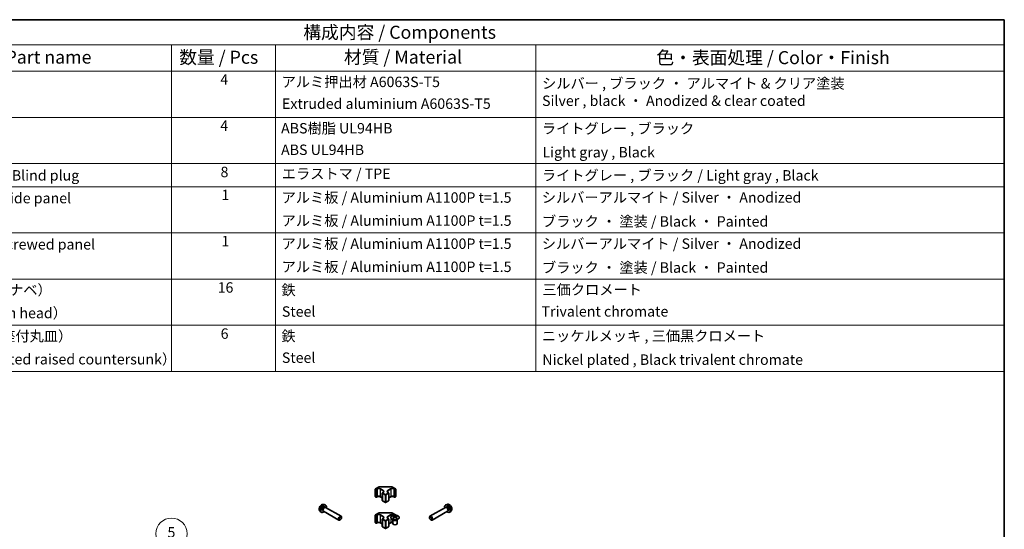
# Model space of a CAD drawing. Units: millimetres. Extents: x 51 to 6953, y 22 to 1012.
# Drawn here: x 757 to 1419, y 669 to 1012 of the extents above; entities that cross this region are included whole.
import ezdxf

# ---------------------------------------------------------------- set-up
doc = ezdxf.new("R2010")
doc.units = ezdxf.units.MM
doc.header["$LTSCALE"] = 3.5
for name, color, linetype, lineweight in [('Border (ISO)', 7, 'Continuous', 35), ('Symbol (ISO)', 7, 'Continuous', 18), ('Symbol (TK)', 100, 'Continuous', 18), ('Visible (ISO)', 7, 'Continuous', 35), ('Visible Narrow (ISO)', 7, 'Continuous', 25)]:
    doc.layers.add(name, color=color, linetype=linetype, lineweight=lineweight)
doc.styles.add('Note Text (TK)', font='txt')
doc.styles.add('Note Text (TK2)', font='txt')

# ---------------------------------------------------------------- blocks, each defined once
blk = doc.blocks.new('図面枠 tk図枠')
at = {"layer": 'Border (ISO)'}
for p, q in [((14.5, 289), (405.5, 289)), ((405.5, 289), (405.5, 8))]:
    blk.add_line(p, q, dxfattribs=at)
blk = doc.blocks.new('構成内容 _ Components')
at = {"layer": 'Symbol (ISO)'}
for p, q in [((405.5, 289), (174.5, 289)), ((405.5, 289), (405.5, 284.16)), ((405.5, 284.16), (174.5, 284.16)), ((245.5, 284.16), (245.5, 279.12)), ((265.5, 284.16), (265.5, 279.12)), ((315.5, 284.16), (315.5, 279.12)), ((405.5, 284.16), (405.5, 279.12)), ((405.5, 279.12), (174.5, 279.12)), ((245.5, 279.12), (245.5, 221.49)), ((265.5, 279.12), (265.5, 221.49)), ((315.5, 279.12), (315.5, 221.49)), ((405.5, 279.12), (405.5, 221.49)), ((405.5, 270.25), (174.5, 270.25)), ((405.5, 261.39), (174.5, 261.39)), ((405.5, 256.95), (174.5, 256.95)), ((405.5, 248.09), (174.5, 248.09)), ((405.5, 239.22), (174.5, 239.22)), ((405.5, 230.36), (174.5, 230.36)), ((405.5, 221.49), (174.5, 221.49))]:
    blk.add_line(p, q, dxfattribs=at)
at = {"layer": 'Symbol (ISO)', "color": 7, "attachment_point": 7}
for s, insert, char_height, style in [('構成内容 / Components', (270.81, 284.56), 2.5, 'Note Text (TK)'), ('名称 / Part name', (203.92, 279.79), 2.5, 'Note Text (TK)'), ('数量 / Pcs', (246.97, 279.76), 2.5, 'Note Text (TK)'), ('材質 / Material', (278.62, 279.8), 2.5, 'Note Text (TK)'), ('色・表面処理 / Color・Finish', (338.65, 279.69), 2.5, 'Note Text (TK)'), ('4', (254.87, 275.91), 2, 'Note Text (TK2)'), ('アルミ押出材 A6063S-T5', (266.65, 275.44), 2, 'Note Text (TK2)'), ('シルバー , ブラック ・ アルマイト & クリア塗装\\PSilver , black ・ Anodized & clear coated', (316.69, 271.82), 2, 'Note Text (TK2)'), ('Extruded aluminium A6063S-T5', (266.72, 271.26), 2, 'Note Text (TK2)'), ('4', (254.87, 267.04), 2, 'Note Text (TK2)'), ('ABS樹脂 UL94HB', (266.54, 266.54), 2, 'Note Text (TK2)'), ('ライトグレー , ブラック', (316.65, 266.49), 2, 'Note Text (TK2)'), ('ABS UL94HB', (266.54, 262.41), 2, 'Note Text (TK2)'), ('Light gray , Black', (316.76, 261.94), 2, 'Note Text (TK2)'), ('コーナーキャップ / Blind plug', (190.69, 257.5), 2, 'Note Text (TK2)'), ('8', (254.91, 258.15), 2, 'Note Text (TK2)'), ('エラストマ / TPE', (266.68, 257.81), 2, 'Note Text (TK2)'), ('ライトグレー , ブラック / Light gray , Black', (316.65, 257.5), 2, 'Note Text (TK2)'), ('ハメ込みパネル / Slide panel', (190.67, 253.13), 2, 'Note Text (TK2)'), ('1', (255.1, 253.75), 2, 'Note Text (TK2)'), ('アルミ板 / Aluminium A1100P t=1.5', (266.65, 253.24), 2, 'Note Text (TK2)'), ('シルバーアルマイト / Silver ・ Anodized', (316.64, 253.26), 2, 'Note Text (TK2)'), ('アルミ板 / Aluminium A1100P t=1.5', (266.65, 248.81), 2, 'Note Text (TK2)'), ('ブラック ・ 塗装 / Black ・ Painted', (316.67, 248.66), 2, 'Note Text (TK2)'), ('ねじ止めパネル / Screwed panel', (190.64, 244.26), 2, 'Note Text (TK2)'), ('1', (255.1, 244.88), 2, 'Note Text (TK2)'), ('アルミ板 / Aluminium A1100P t=1.5', (266.65, 244.38), 2, 'Note Text (TK2)'), ('シルバーアルマイト / Silver ・ Anodized', (316.64, 244.39), 2, 'Note Text (TK2)'), ('アルミ板 / Aluminium A1100P t=1.5', (266.65, 239.94), 2, 'Note Text (TK2)'), ('ブラック ・ 塗装 / Black ・ Painted', (316.67, 239.8), 2, 'Note Text (TK2)'), ('取付ビス（M3 x 15 ナベ）', (190.69, 235.5), 2, 'Note Text (TK2)'), ('16', (254.35, 235.98), 2, 'Note Text (TK2)'), ('鉄', (266.62, 235.5), 2, 'Note Text (TK2)'), ('三価クロメート', (316.76, 235.56), 2, 'Note Text (TK2)'), ('Screw（M3 - 15 Pan head）', (190.69, 231.07), 2, 'Note Text (TK2)'), ('Steel', (266.69, 231.36), 2, 'Note Text (TK2)'), ('Trivalent chromate', (316.59, 231.38), 2, 'Note Text (TK2)'), ('取付ビス（M3 x 5 座付丸皿）', (190.69, 226.63), 2, 'Note Text (TK2)'), ('6', (254.93, 227.12), 2, 'Note Text (TK2)'), ('鉄', (266.62, 226.64), 2, 'Note Text (TK2)'), ('ニッケルメッキ , 三価黒クロメート', (316.65, 226.67), 2, 'Note Text (TK2)'), ('Screw（M3 - 5 Slotted raised countersunk）', (190.69, 222.2), 2, 'Note Text (TK2)'), ('Steel', (266.69, 222.5), 2, 'Note Text (TK2)'), ('Nickel plated , Black trivalent chromate', (316.73, 222.12), 2, 'Note Text (TK2)')]:
    blk.add_mtext(s, dxfattribs=dict(at, insert=insert, char_height=char_height, style=style))
blk = doc.blocks.new('バルーン7')
at = {"layer": 'Symbol (TK)', "color": 100}
for p, q in [((256.55, 164.78), (246.66, 187.6)), ((256.55, 164.78), (257.54, 162.49)), ((257.54, 162.49), (257.01, 164.98)), ((256.09, 164.58), (257.54, 162.49))]:
    blk.add_line(p, q, dxfattribs=at)
at = {"layer": 'Symbol (TK)'}
blk.add_circle((245.47, 190.34), 3, dxfattribs=at)
at = {"layer": 'Symbol (TK)', "color": 7, "insert": (245.47, 190.34), "char_height": 2, "attachment_point": 5, "style": 'Note Text (TK2)'}
blk.add_mtext('5', dxfattribs=at)

msp = doc.modelspace()

# ---------------------------------------------------------------- linework, layer by layer
at = {"layer": 'Visible (ISO)'}
for p, q in [((996.2627, 696.112), (996.2627, 691.1314)), ((996.3627, 696.2852), (998.3213, 697.4174)), ((999.6938, 697.7491), (1006.5222, 697.7514)), ((1007.8953, 697.4208), (1009.8563, 696.29)), ((1009.9563, 696.1167), (1009.9563, 691.1361)), ((996.3628, 690.9582), (996.752, 690.7338)), ((996.952, 690.7339), (997.4113, 690.9994)), ((999.6155, 691.0001), (1000.9679, 690.2203)), ((1000.9679, 693.3988), (1000.9679, 688.4182)), ((1001.0678, 693.572), (1001.5271, 693.8375)), ((1004.697, 693.8387), (1005.1569, 693.5735)), ((1005.2569, 693.4002), (1005.2569, 688.4196)), ((1005.2569, 690.2241), (1006.6037, 691.0026)), ((1008.8079, 691.0033), (1009.2678, 690.7381)), ((1009.4678, 690.7383), (1009.8564, 690.9629)), ((961.9714, 685.7604), (962.711, 685.4335)), ((962.0742, 684.1293), (962.442, 683.9172)), ((962.2838, 683.9084), (962.5454, 683.923)), ((962.8583, 683.8541), (973.2543, 677.8593)), ((1001.0679, 688.245), (1003.0137, 687.123)), ((1003.2137, 687.1231), (1005.157, 688.2464)), ((1043.3827, 683.882), (1032.9993, 677.8799)), ((1044.267, 685.7889), (1043.5282, 685.4615)), ((1043.9579, 683.937), (1043.6965, 683.9515)), ((1044.166, 684.1579), (1043.7992, 683.9458)), ((959.2655, 681.0679), (959.9189, 680.5916)), ((960.7287, 681.796), (961.0965, 681.5839)), ((961.0249, 681.7252), (961.1433, 681.4915)), ((961.3597, 681.2552), (971.7556, 675.2604)), ((972.7212, 675.4599), (972.5039, 675.3345)), ((973.5653, 676.9236), (973.565, 677.1745)), ((996.2627, 678.639), (996.2627, 673.6584)), ((996.3627, 678.8122), (998.3213, 679.9444)), ((999.6938, 680.276), (1006.5222, 680.2784)), ((1000.9679, 675.9258), (1000.9679, 670.9452)), ((1001.0678, 676.099), (1001.5271, 676.3645)), ((1004.697, 676.3656), (1005.1569, 676.1004)), ((1005.2569, 675.9272), (1005.2569, 670.9466)), ((1007.8953, 679.9477), (1009.8563, 678.8169)), ((1008.094, 675.6037), (1008.0392, 675.7109)), ((1008.0396, 675.7101), (1008.0396, 672.9774)), ((1008.5135, 678.1615), (1008.5135, 677.7848)), ((1009.0337, 677.502), (1009.0921, 676.958)), ((1009.2226, 677.0487), (1009.0731, 677.135)), ((1010.0063, 677.1358), (1009.8568, 677.0495)), ((1010.0457, 677.5025), (1009.9873, 676.9591)), ((1010.5641, 678.1622), (1010.5641, 677.7851)), ((1010.9853, 675.6037), (1011.0401, 675.7109)), ((1011.0397, 675.7101), (1011.0397, 672.9774)), ((1032.6889, 676.9419), (1032.6887, 677.1922)), ((1033.533, 675.4818), (1033.7497, 675.3567)), ((1044.884, 681.2848), (1034.5007, 675.2827)), ((1045.2187, 681.7557), (1045.1008, 681.522)), ((1045.514, 681.8259), (1045.1472, 681.6139)), ((1046.9778, 681.0994), (1046.3253, 680.6225)), ((996.3628, 673.4851), (996.752, 673.2607)), ((996.952, 673.2608), (997.4113, 673.5264)), ((999.6155, 673.5271), (1000.9679, 672.7473)), ((1001.0679, 670.7719), (1003.0137, 669.6499)), ((1003.2137, 669.65), (1005.157, 670.7734)), ((1005.2569, 672.7511), (1006.6037, 673.5296))]:
    msp.add_line(p, q, dxfattribs=at)
for centre, start, end in [((996.4627, 696.112), 120.0301391, 180), ((1009.7563, 696.1167), 0, 60.0301208), ((996.4627, 691.1314), 180, 240.0301208), ((996.8519, 690.907), 240.0301208, 300.0301391), ((1001.1679, 693.3988), 120.0301391, 180), ((1005.0569, 693.4002), 0, 60.0301208), ((1009.3677, 690.9114), 240.0301208, 300.0301391), ((1009.7563, 691.1361), 300.0301391, 0), ((1001.1679, 688.4182), 180, 240.0301208), ((1003.1136, 687.2962), 240.0301208, 300.0301391), ((1005.0569, 688.4196), 300.0301391, 0), ((996.4627, 678.639), 120.0301391, 180), ((1001.1679, 675.9258), 120.0301391, 180), ((1005.0569, 675.9272), 0, 60.0301208), ((1009.7563, 678.6437), 4.9924676, 60.0301208), ((996.4627, 673.6584), 180, 240.0301208), ((996.8519, 673.434), 240.0301208, 300.0301391), ((1001.1679, 670.9452), 180, 240.0301208), ((1003.1136, 669.8232), 240.0301208, 300.0301391), ((1005.0569, 670.9466), 300.0301391, 0)]:
    msp.add_arc(centre, 0.2, start, end, dxfattribs=at)
for centre, major_axis, ratio, start_param, end_param in [((961.4015, 682.9626), (1.3987, 2.4256), 0.57699958, 5.27774241, 10.43022086), ((961.4015, 682.9626), (0.6728, 1.1667), 0.57699958, 0, 3.14159265), ((961.892, 682.6798), (0.6728, 1.1667), 0.57699958, 0.36074598, 2.78084667), ((962.109, 682.5546), (0.7493, 1.2994), 0.57699958, 0, 3.14159265), ((1044.84, 682.9919), (1.4013, -2.4241), 0.57770074, 5.27774241, 10.43022086), ((1044.1334, 682.5834), (0.7507, -1.2986), 0.57770074, 0, 3.14159265), ((1044.3501, 682.7087), (0.674, -1.166), 0.57770074, 0.36143393, 2.78015873), ((1044.84, 682.9919), (0.674, -1.166), 0.57770074, 0, 3.14159263), ((972.5049, 676.5598), (0.7493, 1.2994), 0.57699958, 5.49902269, 10.20894057), ((1008.7735, 671.7251), (3.2008, 6.7287), 0.62512332, 0.6996766, 0.77535051), ((1009.7913, 671.5316), (-4.2258, 6.2223), 0.52518302, 5.52399748, 5.68980945), ((1009.7916, 671.2408), (3.231, 6.7923), 0.62512332, 0.8040376, 0.96984957), ((1008.7744, 670.8409), (-4.1863, 6.1641), 0.52518302, 5.41963648, 5.49531038), ((1009.288, 671.2407), (3.2381, -6.7889), 0.62582181, 2.47005663, 2.6358686), ((1009.2877, 671.5314), (-4.2193, -6.2267), 0.52448454, 4.0331746, 4.19898657), ((1009.7916, 671.2408), (3.231, 6.7923), 0.62512332, 0.50517754, 0.67098951), ((1009.7913, 671.5316), (-4.2258, 6.2223), 0.52518302, 5.22513741, 5.39094939), ((1009.2877, 671.5314), (-4.2193, -6.2267), 0.52448454, 3.73431454, 3.90012651), ((1009.288, 671.2407), (3.2381, -6.7889), 0.62582181, 2.17119657, 2.33700854), ((1010.3049, 671.7257), (3.2078, -6.7254), 0.62582181, 2.36569563, 2.44136954), ((1010.3059, 670.8415), (-4.1798, -6.1685), 0.52448454, 3.9288136, 4.00448751), ((1033.75, 676.5813), (0.7507, -1.2986), 0.57770074, 5.49720222, 10.21076105), ((1009.5397, 672.9774), (-1.5, 0), 0.57735027, 0, 3.14159265)]:
    msp.add_ellipse(centre, major_axis=major_axis, ratio=ratio, start_param=start_param, end_param=end_param, dxfattribs=at)
for centre, major_axis, ratio in [((972.722, 676.4346), (-0.5961, -1.0337), 0.57699958), ((1033.5332, 676.456), (0.5972, -1.0331), 0.57770074)]:
    msp.add_ellipse(centre, major_axis=major_axis, ratio=ratio, dxfattribs=at)
for points, knots in [([(998.3213, 697.4174), (998.3957, 697.4604), (998.4751, 697.4996), (998.642, 697.5697), (998.7296, 697.6006), (998.9109, 697.6541), (999.0047, 697.6765), (999.1967, 697.7126), (999.2948, 697.7262), (999.4932, 697.7444), (999.5935, 697.749), (999.6938, 697.7491)], [4.71238898, 4.71238898, 4.71238898, 4.71238898, 4.869468613, 4.869468613, 5.026548246, 5.026548246, 5.183627878, 5.183627878, 5.340707511, 5.340707511, 5.497787144, 5.497787144, 5.497787144, 5.497787144]), ([(1006.5222, 697.7514), (1006.6225, 697.7515), (1006.7228, 697.747), (1006.9212, 697.7289), (1007.0193, 697.7153), (1007.2113, 697.6794), (1007.3052, 697.657), (1007.4866, 697.6037), (1007.5742, 697.5728), (1007.7413, 697.5028), (1007.8207, 697.4638), (1007.8953, 697.4208)], [5.497787144, 5.497787144, 5.497787144, 5.497787144, 5.654866776, 5.654866776, 5.811946409, 5.811946409, 5.969026042, 5.969026042, 6.126105675, 6.126105675, 6.283185307, 6.283185307, 6.283185307, 6.283185307]), ([(997.4113, 690.9994), (997.5156, 691.0597), (997.639, 691.1128), (997.9129, 691.1968), (998.0638, 691.2275), (998.3774, 691.2617), (998.5402, 691.265), (998.8595, 691.2432), (999.0158, 691.2182), (999.3041, 691.1434), (999.4362, 691.0938), (999.5724, 691.0242), (999.5943, 691.0123), (999.6155, 691.0001)], [4.71238898, 4.71238898, 4.71238898, 4.71238898, 5.01004967, 5.01004967, 5.3114501, 5.3114501, 5.61591072, 5.61591072, 5.92070344, 5.92070344, 6.22297109, 6.22297109, 6.28318531, 6.28318531, 6.28318531, 6.28318531]), ([(1001.5271, 693.8375), (1001.5821, 693.8693), (1001.6318, 693.9031), (1001.7195, 693.9728), (1001.7575, 694.0088), (1001.8212, 694.0811), (1001.847, 694.1174), (1001.887, 694.1885), (1001.9013, 694.2234), (1001.9199, 694.2915), (1001.9244, 694.3247), (1001.9244, 694.358)], [4.71238898, 4.71238898, 4.71238898, 4.71238898, 4.869347169, 4.869347169, 5.026305358, 5.026305358, 5.183263547, 5.183263547, 5.340221735, 5.340221735, 5.497179924, 5.497179924, 5.497179924, 5.497179924]), ([(1004.2984, 694.3599), (1004.2984, 694.3266), (1004.3029, 694.2933), (1004.3216, 694.225), (1004.3359, 694.1901), (1004.3761, 694.1188), (1004.4019, 694.0825), (1004.4658, 694.0102), (1004.5039, 693.9741), (1004.5919, 693.9043), (1004.6418, 693.8705), (1004.697, 693.8387)], [2.355587271, 2.355587271, 2.355587271, 2.355587271, 2.512788347, 2.512788347, 2.669989424, 2.669989424, 2.8271905, 2.8271905, 2.984391577, 2.984391577, 3.141592654, 3.141592654, 3.141592654, 3.141592654]), ([(1006.6037, 691.0026), (1006.708, 691.0629), (1006.8314, 691.116), (1007.1053, 691.2), (1007.2562, 691.2307), (1007.5698, 691.265), (1007.7326, 691.2682), (1008.0519, 691.2465), (1008.2082, 691.2214), (1008.4965, 691.1466), (1008.6286, 691.0971), (1008.7648, 691.0274), (1008.7867, 691.0155), (1008.8079, 691.0033)], [4.71238898, 4.71238898, 4.71238898, 4.71238898, 5.01004967, 5.01004967, 5.3114501, 5.3114501, 5.61591072, 5.61591072, 5.92070344, 5.92070344, 6.22297109, 6.22297109, 6.28318531, 6.28318531, 6.28318531, 6.28318531]), ([(961.9714, 685.7604), (961.7903, 685.8404), (961.5984, 685.8866), (961.2035, 685.9204), (961.0027, 685.901), (960.582, 685.8045), (960.3706, 685.7139), (959.932, 685.4611), (959.7161, 685.285), (959.3177, 684.8743), (959.1391, 684.6359), (958.8417, 684.1273), (958.7224, 683.8577), (958.5529, 683.2939), (958.5025, 682.9996), (958.5044, 682.4098), (958.5493, 682.1123), (958.7668, 681.6056), (958.9016, 681.3961), (959.1416, 681.165), (959.2018, 681.1144), (959.2655, 681.0679)], [3.98914115, 3.98914115, 3.98914115, 3.98914115, 4.19094436, 4.19094436, 4.41931574, 4.41931574, 4.71088815, 4.71088815, 5.08567435, 5.08567435, 5.48759156, 5.48759156, 5.88525604, 5.88525604, 6.28700377, 6.28700377, 6.66145233, 6.66145233, 6.92664257, 6.92664257, 7.00703999, 7.00703999, 7.00703999, 7.00703999]), ([(1046.9778, 681.0994), (1047.1378, 681.2163), (1047.2738, 681.3595), (1047.5007, 681.6848), (1047.5843, 681.8686), (1047.7112, 682.2816), (1047.7384, 682.5101), (1047.7387, 683.0165), (1047.6941, 683.2916), (1047.5376, 683.8421), (1047.4203, 684.116), (1047.1284, 684.6278), (1046.9544, 684.8659), (1046.5505, 685.2944), (1046.3207, 685.4851), (1045.8087, 685.7779), (1045.5286, 685.8874), (1044.9811, 685.952), (1044.7324, 685.9399), (1044.4125, 685.8475), (1044.3389, 685.8208), (1044.267, 685.7889)], [2.4184581, 2.4184581, 2.4184581, 2.4184581, 2.62050307, 2.62050307, 2.84911575, 2.84911575, 3.14086236, 3.14086236, 3.5155696, 3.5155696, 3.91735189, 3.91735189, 4.31495794, 4.31495794, 4.71658677, 4.71658677, 5.09073061, 5.09073061, 5.35596127, 5.35596127, 5.43613112, 5.43613112, 5.43613112, 5.43613112]), ([(998.3213, 679.9444), (998.3957, 679.9874), (998.4751, 680.0265), (998.642, 680.0966), (998.7296, 680.1276), (998.9109, 680.181), (999.0047, 680.2035), (999.1967, 680.2396), (999.2948, 680.2532), (999.4932, 680.2714), (999.5935, 680.276), (999.6938, 680.276)], [4.71238898, 4.71238898, 4.71238898, 4.71238898, 4.869468613, 4.869468613, 5.026548246, 5.026548246, 5.183627878, 5.183627878, 5.340707511, 5.340707511, 5.497787144, 5.497787144, 5.497787144, 5.497787144]), ([(1001.5271, 676.3645), (1001.5821, 676.3963), (1001.6318, 676.4301), (1001.7195, 676.4998), (1001.7575, 676.5358), (1001.8212, 676.6081), (1001.847, 676.6443), (1001.887, 676.7155), (1001.9013, 676.7503), (1001.9199, 676.8184), (1001.9244, 676.8517), (1001.9244, 676.8849)], [4.71238898, 4.71238898, 4.71238898, 4.71238898, 4.869347169, 4.869347169, 5.026305358, 5.026305358, 5.183263547, 5.183263547, 5.340221735, 5.340221735, 5.497179924, 5.497179924, 5.497179924, 5.497179924]), ([(1004.2984, 676.8868), (1004.2984, 676.8535), (1004.3029, 676.8202), (1004.3216, 676.752), (1004.3359, 676.7171), (1004.3761, 676.6458), (1004.4019, 676.6095), (1004.4658, 676.5371), (1004.5039, 676.5011), (1004.5919, 676.4313), (1004.6418, 676.3975), (1004.697, 676.3656)], [2.355587271, 2.355587271, 2.355587271, 2.355587271, 2.512788347, 2.512788347, 2.669989424, 2.669989424, 2.8271905, 2.8271905, 2.984391577, 2.984391577, 3.141592654, 3.141592654, 3.141592654, 3.141592654]), ([(1006.5222, 680.2784), (1006.6225, 680.2785), (1006.7228, 680.2739), (1006.9212, 680.2559), (1007.0193, 680.2423), (1007.2113, 680.2064), (1007.3052, 680.184), (1007.4866, 680.1307), (1007.5742, 680.0998), (1007.7413, 680.0298), (1007.8207, 679.9907), (1007.8953, 679.9477)], [5.497787144, 5.497787144, 5.497787144, 5.497787144, 5.654866776, 5.654866776, 5.811946409, 5.811946409, 5.969026042, 5.969026042, 6.126105675, 6.126105675, 6.283185307, 6.283185307, 6.283185307, 6.283185307]), ([(1011.5044, 678.2096), (1011.2939, 678.3309), (1011.0497, 678.4326), (1010.5183, 678.5861), (1010.2314, 678.6381), (1009.6437, 678.6872), (1009.3431, 678.6843), (1008.7586, 678.624), (1008.4749, 678.5666), (1007.9527, 678.403), (1007.7144, 678.2968), (1007.3075, 678.0461), (1007.139, 677.9017), (1006.8891, 677.5891), (1006.8077, 677.421), (1006.7409, 677.0792), (1006.7549, 676.9055), (1006.8762, 676.5697), (1006.9835, 676.4077), (1007.2809, 676.1108), (1007.4713, 675.9761), (1007.9158, 675.7481), (1008.1699, 675.6549), (1008.7158, 675.5196), (1009.0075, 675.4774), (1009.599, 675.4482), (1009.8988, 675.4612), (1010.4762, 675.5412), (1010.7537, 675.608), (1011.2585, 675.789), (1011.4857, 675.9031), (1011.8667, 676.1672), (1012.0204, 676.3172), (1012.2383, 676.6377), (1012.3025, 676.8082), (1012.3348, 677.1516), (1012.3033, 677.3242), (1012.1486, 677.6553), (1012.0251, 677.8136), (1011.758, 678.0476), (1011.6379, 678.1325), (1011.5044, 678.2096)], [0, 0, 0, 0, 0.32060975, 0.32060975, 0.64114267, 0.64114267, 0.96159545, 0.96159545, 1.2820529, 1.2820529, 1.60259734, 1.60259734, 1.92320091, 1.92320091, 2.24318615, 2.24318615, 2.56120128, 2.56120128, 2.87978652, 2.87978652, 3.20009669, 3.20009669, 3.52070608, 3.52070608, 3.84121945, 3.84121945, 4.16166634, 4.16166634, 4.48213426, 4.48213426, 4.80269918, 4.80269918, 5.12327607, 5.12327607, 5.44297066, 5.44297066, 5.76076318, 5.76076318, 6.07975454, 6.07975454, 6.28318531, 6.28318531, 6.28318531, 6.28318531]), ([(1008.9755, 677.4079), (1008.9932, 677.4197), (1009.0086, 677.434), (1009.029, 677.4643), (1009.0341, 677.4803), (1009.034, 677.5096), (1009.029, 677.5248), (1009.0085, 677.5519), (1008.9931, 677.5638), (1008.9753, 677.5728)], [0.0307191633, 0.0307191633, 0.0307191633, 0.0307191633, 0.0383195288, 0.0383195288, 0.0459198942, 0.0459198942, 0.0535202597, 0.0535202597, 0.0611206252, 0.0611206252, 0.0611206252, 0.0611206252]), ([(1009.3965, 677.8163), (1009.4145, 677.8074), (1009.4372, 677.7997), (1009.487, 677.7895), (1009.514, 677.787), (1009.5647, 677.787), (1009.5917, 677.7896), (1009.6415, 677.7998), (1009.6642, 677.8075), (1009.6821, 677.8164)], [0.0307191633, 0.0307191633, 0.0307191633, 0.0307191633, 0.0383195288, 0.0383195288, 0.0459198942, 0.0459198942, 0.0535202597, 0.0535202597, 0.0611206252, 0.0611206252, 0.0611206252, 0.0611206252]), ([(1009.6828, 677.1648), (1009.6648, 677.1765), (1009.6421, 677.1865), (1009.5923, 677.1999), (1009.5653, 677.2032), (1009.5146, 677.2032), (1009.4876, 677.1999), (1009.4379, 677.1865), (1009.4152, 677.1764), (1009.3972, 677.1647)], [0.0307191633, 0.0307191633, 0.0307191633, 0.0307191633, 0.0383195288, 0.0383195288, 0.0459198942, 0.0459198942, 0.0535202597, 0.0535202597, 0.0611206252, 0.0611206252, 0.0611206252, 0.0611206252]), ([(1010.1039, 677.5732), (1010.0861, 677.5642), (1010.0707, 677.5523), (1010.0503, 677.5251), (1010.0453, 677.5099), (1010.0453, 677.4807), (1010.0503, 677.4647), (1010.0708, 677.4344), (1010.0863, 677.4201), (1010.104, 677.4083)], [0.0307191633, 0.0307191633, 0.0307191633, 0.0307191633, 0.0383195288, 0.0383195288, 0.0459198942, 0.0459198942, 0.0535202597, 0.0535202597, 0.0611206252, 0.0611206252, 0.0611206252, 0.0611206252]), ([(997.4113, 673.5264), (997.5156, 673.5867), (997.639, 673.6397), (997.9129, 673.7238), (998.0638, 673.7545), (998.3774, 673.7887), (998.5402, 673.792), (998.8595, 673.7702), (999.0158, 673.7451), (999.3041, 673.6703), (999.4362, 673.6208), (999.5724, 673.5512), (999.5943, 673.5393), (999.6155, 673.5271)], [4.71238898, 4.71238898, 4.71238898, 4.71238898, 5.01004967, 5.01004967, 5.3114501, 5.3114501, 5.61591072, 5.61591072, 5.92070344, 5.92070344, 6.22297109, 6.22297109, 6.28318531, 6.28318531, 6.28318531, 6.28318531]), ([(1006.6037, 673.5296), (1006.708, 673.5899), (1006.8314, 673.6429), (1007.1053, 673.727), (1007.2562, 673.7577), (1007.5698, 673.7919), (1007.7326, 673.7952), (1007.9417, 673.7809), (1007.9909, 673.7762), (1008.0396, 673.7702)], [4.71238898, 4.71238898, 4.71238898, 4.71238898, 5.010049675, 5.010049675, 5.311450097, 5.311450097, 5.615910724, 5.615910724, 5.710491952, 5.710491952, 5.710491952, 5.710491952])]:
    msp.add_open_spline(points, degree=3, knots=knots, dxfattribs=at)
at = {"layer": 'Visible Narrow (ISO)'}
for p, q in [((996.3214, 696.0303), (996.7106, 695.8059)), ((996.3214, 691.0497), (996.3214, 696.0303)), ((996.4627, 696.2753), (998.4214, 697.4075)), ((996.8519, 696.0509), (996.4627, 696.2753)), ((996.7106, 695.8059), (996.7106, 690.8253)), ((997.3112, 696.3165), (996.8519, 696.0509)), ((996.9934, 695.806), (997.4527, 696.0716)), ((996.9934, 690.8254), (996.9934, 695.806)), ((997.4527, 696.0716), (997.4527, 691.0909)), ((999.5741, 696.0723), (1001.4844, 694.9707)), ((999.5741, 696.0723), (999.5741, 691.0917)), ((999.6938, 697.7124), (1006.5222, 697.7147)), ((1001.6257, 695.2157), (999.7154, 696.3173)), ((1006.5036, 696.3197), (1004.5956, 695.2168)), ((1004.7371, 694.9719), (1006.6451, 696.0748)), ((1006.6451, 696.0748), (1006.6451, 691.0942)), ((1007.7954, 697.4108), (1009.7563, 696.28)), ((1008.7664, 696.0755), (1009.2263, 695.8103)), ((1008.7664, 696.0755), (1008.7664, 691.0949)), ((1009.3677, 696.0553), (1008.9078, 696.3205)), ((1009.2263, 695.8103), (1009.2263, 690.8297)), ((1009.7563, 696.28), (1009.3677, 696.0553)), ((1009.5092, 695.8104), (1009.8979, 696.0351)), ((1009.5092, 690.8298), (1009.5092, 695.8104)), ((1009.8979, 696.0351), (1009.8979, 691.0545)), ((996.7106, 690.8253), (996.3214, 691.0497)), ((997.4527, 691.0909), (996.9934, 690.8254)), ((1000.9679, 690.2879), (999.5741, 691.0917)), ((1001.0265, 693.3171), (1002.9722, 692.1951)), ((1001.0265, 693.3171), (1001.0265, 688.3365)), ((1001.1679, 693.5621), (1001.6272, 693.8277)), ((1003.1136, 692.4401), (1001.1679, 693.5621)), ((1001.4844, 694.9707), (1001.4844, 693.8128)), ((1002.9722, 692.1951), (1002.9722, 687.2145)), ((1005.0569, 693.5635), (1003.1136, 692.4401)), ((1003.2551, 692.1952), (1005.1985, 693.3186)), ((1003.2551, 692.1952), (1003.2551, 687.2146)), ((1004.597, 693.8287), (1005.0569, 693.5635)), ((1004.7371, 694.9719), (1004.7371, 693.8155)), ((1005.1985, 693.3186), (1005.1985, 688.338)), ((1006.6451, 691.0942), (1005.2569, 690.2917)), ((1009.2263, 690.8297), (1008.7664, 691.0949)), ((1009.8979, 691.0545), (1009.5092, 690.8298)), ((1002.9722, 687.2145), (1001.0265, 688.3365)), ((1005.1985, 688.338), (1003.2551, 687.2146)), ((996.3214, 678.5573), (996.7106, 678.3329)), ((996.3214, 673.5767), (996.3214, 678.5573)), ((996.4627, 678.8023), (998.4214, 679.9345)), ((996.8519, 678.5779), (996.4627, 678.8023)), ((996.7106, 678.3329), (996.7106, 673.3523)), ((997.3112, 678.8434), (996.8519, 678.5779)), ((996.9934, 678.333), (997.4527, 678.5985)), ((996.9934, 673.3524), (996.9934, 678.333)), ((997.4527, 678.5985), (997.4527, 673.6179)), ((999.5741, 678.5993), (1001.4844, 677.4977)), ((999.5741, 678.5993), (999.5741, 673.6187)), ((999.6938, 680.2393), (1006.5222, 680.2417)), ((1001.6257, 677.7427), (999.7154, 678.8443)), ((1001.0265, 675.8441), (1002.9722, 674.7221)), ((1001.0265, 675.8441), (1001.0265, 670.8635)), ((1001.1679, 676.0891), (1001.6272, 676.3546)), ((1003.1136, 674.9671), (1001.1679, 676.0891)), ((1001.4844, 677.4977), (1001.4844, 676.3398)), ((1005.0569, 676.0905), (1003.1136, 674.9671)), ((1003.2551, 674.7222), (1005.1985, 675.8456)), ((1006.5036, 678.8467), (1004.5956, 677.7437)), ((1004.597, 676.3557), (1005.0569, 676.0905)), ((1004.7371, 677.4988), (1006.6451, 678.6018)), ((1004.7371, 677.4988), (1004.7371, 676.3425)), ((1005.1985, 675.8456), (1005.1985, 670.865)), ((1006.6451, 678.6018), (1006.6451, 673.6211)), ((1007.7954, 679.9378), (1009.7563, 678.807)), ((1009.2184, 678.6684), (1008.9078, 678.8475)), ((1008.9755, 677.4079), (1009.0123, 676.901)), ((1009.3965, 677.8163), (1009.3469, 677.1319)), ((1009.7563, 678.807), (1009.5352, 678.6792)), ((1009.6821, 677.8164), (1009.7318, 677.133)), ((1010.104, 677.4083), (1010.0673, 676.902)), ((996.7106, 673.3523), (996.3214, 673.5767)), ((997.4527, 673.6179), (996.9934, 673.3524)), ((1000.9679, 672.8149), (999.5741, 673.6187)), ((1002.9722, 669.7415), (1001.0265, 670.8635)), ((1002.9722, 674.7221), (1002.9722, 669.7415)), ((1003.2551, 674.7222), (1003.2551, 669.7416)), ((1005.1985, 670.865), (1003.2551, 669.7416)), ((1006.6451, 673.6211), (1005.2569, 672.8187))]:
    msp.add_line(p, q, dxfattribs=at)
for centre, major_axis, ratio, start_param, end_param in [((996.4627, 696.112), (-0.2, 0), 0.57735027, 0, 0.78600538), ((996.4627, 696.112), (0.0999, 0.1733), 0.57699958, 0.78509474, 2.35589106), ((996.4627, 696.112), (-0.1001, 0.1732), 0.57770074, 5.49748335, 6.28318531), ((996.8519, 695.8876), (-0.0999, -0.1733), 0.57699958, 3.92668739, 5.49748372), ((996.8519, 695.8876), (0.2, 0), 0.57735027, 3.92759804, 5.49839436), ((996.8519, 695.8876), (-0.1001, 0.1732), 0.57770074, 3.92668702, 5.49748335), ((998.514, 695.6229), (-1.7, 0), 0.57735027, 3.92759804, 5.49839436), ((997.3112, 696.1532), (-0.1001, 0.1732), 0.57770074, 3.92668702, 5.49748335), ((998.514, 695.4596), (1.5, 0), 0.57735027, 0.78600538, 2.35680171), ((998.4214, 697.2442), (-0.1001, 0.1732), 0.57770074, 5.49748335, 6.28318531), ((999.6949, 696.6731), (1.8, 0), 0.57735027, 1.57140355, 2.35680171), ((999.7154, 696.154), (0.0999, 0.1733), 0.57699958, 0.78509474, 2.35589106), ((999.6938, 697.5491), (-0.0001, 0.2), 0.00049579, 5.66770551, 6.28318531), ((1007.7064, 695.6261), (-1.7, 0), 0.57735027, 3.92759804, 5.49839436), ((1006.5036, 696.1564), (0.1001, -0.1732), 0.57770074, 0.78509437, 2.3558907), ((1006.5222, 697.5514), (-0.0001, 0.2), 0.00049579, 5.66770551, 6.28318531), ((1006.5233, 696.6755), (1.8, 0), 0.57735027, 0.78600538, 1.57140355), ((1007.7064, 695.4628), (1.5, 0), 0.57735027, 0.78600538, 2.35680171), ((1007.7954, 697.2475), (0.0999, 0.1733), 0.57699958, 0, 0.78509474), ((1008.9078, 696.1572), (-0.0999, -0.1733), 0.57699958, 3.92668739, 5.49748372), ((1009.3677, 695.892), (-0.0999, -0.1733), 0.57699958, 3.92668739, 5.49748372), ((1009.3677, 695.892), (0.2, 0), 0.57735027, 3.92759804, 5.49839436), ((1009.3677, 695.892), (-0.1001, 0.1732), 0.57770074, 3.92668702, 5.49748335), ((1009.7563, 696.1167), (0.0999, 0.1733), 0.57699958, 0, 0.78509474), ((1009.7563, 696.1167), (0.1001, -0.1732), 0.57770074, 0.78509437, 2.3558907), ((1009.7563, 696.1167), (0.2, 0), 0.57735027, 5.49839436, 6.28318531), ((996.4627, 691.1314), (-0.2, 0), 0.57735027, 0, 0.78600538), ((996.4627, 691.1314), (-0.0999, -0.1733), 0.57699958, 5.49748372, 6.28318531), ((996.8519, 690.907), (-0.2, 0), 0.57735027, 0.78600538, 2.35680171), ((996.8519, 690.907), (-0.0999, -0.1733), 0.57699958, 5.49748372, 6.28318531), ((996.8519, 690.907), (0.1001, -0.1732), 0.57770074, 0, 0.78509437), ((997.3112, 691.1725), (0.1001, -0.1732), 0.57770074, 0, 0.78509437), ((998.514, 690.4789), (-1.5, 0), 0.57735027, 3.92759804, 5.49839436), ((999.7154, 691.1734), (-0.0999, -0.1733), 0.57699958, 5.49748372, 6.28318531), ((1001.1679, 693.3988), (-0.2, 0), 0.57735027, 0, 0.78600538), ((1001.1679, 693.3988), (-0.0999, -0.1733), 0.57699958, 3.92668739, 5.49748372), ((1001.1679, 693.3988), (-0.1001, 0.1732), 0.57770074, 5.49748335, 6.28318531), ((1001.6257, 695.0524), (0.0999, 0.1733), 0.57699958, 0.78509474, 2.35589106), ((1000.4244, 694.358), (1.5, 0), 0.57735027, 0, 0.78600538), ((1001.6272, 693.6644), (-0.1001, 0.1732), 0.57770074, 5.49748335, 6.28318531), ((1000.4244, 694.5213), (1.7, 0), 0.57735027, 5.49839436, 7.06919069), ((1003.1136, 692.2768), (0.0999, 0.1733), 0.57699958, 0.78509474, 2.35589106), ((1003.1136, 692.2768), (0.2, 0), 0.57735027, 3.92759804, 5.49839436), ((1003.1136, 692.2768), (0.1001, -0.1732), 0.57770074, 0.78509437, 2.3558907), ((1005.7984, 694.5232), (-1.7, 0), 0.57735027, 5.49839436, 7.06919069), ((1005.7984, 694.3599), (-1.5, 0), 0.57735027, 5.49839436, 6.28318531), ((1004.5956, 695.0535), (0.1001, -0.1732), 0.57770074, 0.78509437, 2.3558907), ((1004.597, 693.6654), (0.0999, 0.1733), 0.57699958, 0, 0.78509474), ((1005.0569, 693.4002), (0.0999, 0.1733), 0.57699958, 0, 0.78509474), ((1005.0569, 693.4002), (-0.1001, 0.1732), 0.57770074, 3.92668702, 5.49748335), ((1005.0569, 693.4002), (0.2, 0), 0.57735027, 5.49839436, 6.28318531), ((1006.5036, 691.1758), (0.1001, -0.1732), 0.57770074, 0, 0.78509437), ((1007.7064, 690.4822), (-1.5, 0), 0.57735027, 3.92759804, 5.49839436), ((1008.9078, 691.1766), (-0.0999, -0.1733), 0.57699958, 5.49748372, 6.28318531), ((1009.3677, 690.9114), (-0.2, 0), 0.57735027, 0.78600538, 2.35680171), ((1009.3677, 690.9114), (-0.0999, -0.1733), 0.57699958, 5.49748372, 6.28318531), ((1009.3677, 690.9114), (0.1001, -0.1732), 0.57770074, 0, 0.78509437), ((1009.7563, 691.1361), (0.1001, -0.1732), 0.57770074, 0, 0.78509437), ((1009.7563, 691.1361), (0.2, 0), 0.57735027, 5.49839436, 6.28318531), ((960.7023, 683.3658), (-1.3555, -2.3507), 0.57699958, 3.20343956, 6.2213384), ((1001.1679, 688.4182), (-0.2, 0), 0.57735027, 0, 0.78600538), ((1001.1679, 688.4182), (-0.0999, -0.1733), 0.57699958, 5.49748372, 6.28318531), ((1003.1136, 687.2962), (-0.2, 0), 0.57735027, 0.78600538, 2.35680171), ((1003.1136, 687.2962), (-0.0999, -0.1733), 0.57699958, 5.49748372, 6.28318531), ((1003.1136, 687.2962), (0.1001, -0.1732), 0.57770074, 0, 0.78509437), ((1005.0569, 688.4196), (0.1001, -0.1732), 0.57770074, 0, 0.78509437), ((1005.0569, 688.4196), (0.2, 0), 0.57735027, 5.49839436, 6.28318531), ((1045.5384, 683.3956), (-1.358, 2.3493), 0.57770074, 3.20355247, 6.22122549), ((996.4627, 678.639), (-0.2, 0), 0.57735027, 0, 0.78600538), ((996.4627, 678.639), (0.0999, 0.1733), 0.57699958, 0.78509474, 2.35589106), ((996.4627, 678.639), (-0.1001, 0.1732), 0.57770074, 5.49748335, 6.28318531), ((996.8519, 678.4146), (-0.0999, -0.1733), 0.57699958, 3.92668739, 5.49748372), ((996.8519, 678.4146), (0.2, 0), 0.57735027, 3.92759804, 5.49839436), ((996.8519, 678.4146), (-0.1001, 0.1732), 0.57770074, 3.92668702, 5.49748335), ((998.514, 678.1498), (-1.7, 0), 0.57735027, 3.92759804, 5.49839436), ((997.3112, 678.6801), (-0.1001, 0.1732), 0.57770074, 3.92668702, 5.49748335), ((998.514, 677.9865), (1.5, 0), 0.57735027, 0.78600538, 2.35680171), ((998.4214, 679.7712), (-0.1001, 0.1732), 0.57770074, 5.49748335, 6.28318531), ((999.6949, 679.2001), (1.8, 0), 0.57735027, 1.57140355, 2.35680171), ((999.7154, 678.681), (0.0999, 0.1733), 0.57699958, 0.78509474, 2.35589106), ((999.6938, 680.076), (-0.0001, 0.2), 0.00049579, 5.66770551, 6.28318531), ((1001.1679, 675.9258), (-0.2, 0), 0.57735027, 0, 0.78600538), ((1001.1679, 675.9258), (-0.0999, -0.1733), 0.57699958, 3.92668739, 5.49748372), ((1001.1679, 675.9258), (-0.1001, 0.1732), 0.57770074, 5.49748335, 6.28318531), ((1001.6257, 677.5794), (0.0999, 0.1733), 0.57699958, 0.78509474, 2.35589106), ((1000.4244, 676.8849), (1.5, 0), 0.57735027, 0, 0.78600538), ((1001.6272, 676.1913), (-0.1001, 0.1732), 0.57770074, 5.49748335, 6.28318531), ((1000.4244, 677.0482), (1.7, 0), 0.57735027, 5.49839436, 7.06919069), ((1005.7984, 677.0501), (-1.7, 0), 0.57735027, 5.49839436, 7.06919069), ((1005.7984, 676.8868), (-1.5, 0), 0.57735027, 5.49839436, 6.28318531), ((1004.5956, 677.5804), (0.1001, -0.1732), 0.57770074, 0.78509437, 2.3558907), ((1004.597, 676.1924), (0.0999, 0.1733), 0.57699958, 0, 0.78509474), ((1005.0569, 675.9272), (0.0999, 0.1733), 0.57699958, 0, 0.78509474), ((1005.0569, 675.9272), (-0.1001, 0.1732), 0.57770074, 3.92668702, 5.49748335), ((1005.0569, 675.9272), (0.2, 0), 0.57735027, 5.49839436, 6.28318531), ((1007.7064, 678.1531), (-1.7, 0), 0.57735027, 3.92759804, 5.49839436), ((1006.5036, 678.6834), (0.1001, -0.1732), 0.57770074, 0.78509437, 2.3558907), ((1006.5222, 680.0784), (-0.0001, 0.2), 0.00049579, 5.66770551, 6.28318531), ((1006.5233, 679.2025), (1.8, 0), 0.57735027, 0.78600538, 1.57140355), ((1007.7064, 677.9898), (1.5, 0), 0.57735027, 0.80287417, 2.35680171), ((1007.7954, 679.7745), (0.0999, 0.1733), 0.57699958, 0, 0.78509474), ((1009.5397, 675.8194), (-1.5, 0), 0.57735027, 0.18535428, 2.95623838), ((1009.5397, 675.8498), (1.5072, 0), 0.57735027, 3.42832817, 5.99644979), ((1008.9078, 678.6842), (-0.0999, -0.1733), 0.57699958, 3.92668739, 5.41713905), ((1009.7563, 678.6437), (0.0999, 0.1733), 0.57699958, 0, 0.78509474), ((1009.7563, 678.6437), (0.1001, -0.1732), 0.57770074, 1.3795348, 2.3558907), ((996.4627, 673.6584), (-0.2, 0), 0.57735027, 0, 0.78600538), ((996.4627, 673.6584), (-0.0999, -0.1733), 0.57699958, 5.49748372, 6.28318531), ((996.8519, 673.434), (-0.2, 0), 0.57735027, 0.78600538, 2.35680171), ((996.8519, 673.434), (-0.0999, -0.1733), 0.57699958, 5.49748372, 6.28318531), ((996.8519, 673.434), (0.1001, -0.1732), 0.57770074, 0, 0.78509437), ((997.3112, 673.6995), (0.1001, -0.1732), 0.57770074, 0, 0.78509437), ((998.514, 673.0059), (-1.5, 0), 0.57735027, 3.92759804, 5.49839436), ((999.7154, 673.7004), (-0.0999, -0.1733), 0.57699958, 5.49748372, 6.28318531), ((1001.1679, 670.9452), (-0.2, 0), 0.57735027, 0, 0.78600538), ((1001.1679, 670.9452), (-0.0999, -0.1733), 0.57699958, 5.49748372, 6.28318531), ((1003.1136, 674.8038), (0.0999, 0.1733), 0.57699958, 0.78509474, 2.35589106), ((1003.1136, 674.8038), (0.2, 0), 0.57735027, 3.92759804, 5.49839436), ((1003.1136, 669.8232), (-0.2, 0), 0.57735027, 0.78600538, 2.35680171), ((1003.1136, 669.8232), (-0.0999, -0.1733), 0.57699958, 5.49748372, 6.28318531), ((1003.1136, 674.8038), (0.1001, -0.1732), 0.57770074, 0.78509437, 2.3558907), ((1003.1136, 669.8232), (0.1001, -0.1732), 0.57770074, 0, 0.78509437), ((1005.0569, 670.9466), (0.1001, -0.1732), 0.57770074, 0, 0.78509437), ((1005.0569, 670.9466), (0.2, 0), 0.57735027, 5.49839436, 6.28318531), ((1006.5036, 673.7027), (0.1001, -0.1732), 0.57770074, 0, 0.78509437), ((1007.7064, 673.0091), (-1.5, 0), 0.57735027, 4.48839138, 5.49839436)]:
    msp.add_ellipse(centre, major_axis=major_axis, ratio=ratio, start_param=start_param, end_param=end_param, dxfattribs=at)
msp.add_ellipse((1009.5397, 677.0757), major_axis=(2.7768, 0), ratio=0.57735027, dxfattribs=at)

# ---------------------------------------------------------------- block references
at = {"xscale": 3.5, "yscale": 3.5, "zscale": 3.5}
msp.add_blockref('図面枠 tk図枠', (0, 0), dxfattribs=at)
at = {"layer": 'Symbol (ISO)', "xscale": 3.5, "yscale": 3.5, "zscale": 3.5}
msp.add_blockref('構成内容 _ Components', (0, 0), dxfattribs=at)
at = {"layer": 'Symbol (TK)', "xscale": 3.5, "yscale": 3.5, "zscale": 3.5}
msp.add_blockref('バルーン7', (0, 0), dxfattribs=at)

doc.saveas('drawing.dxf')
